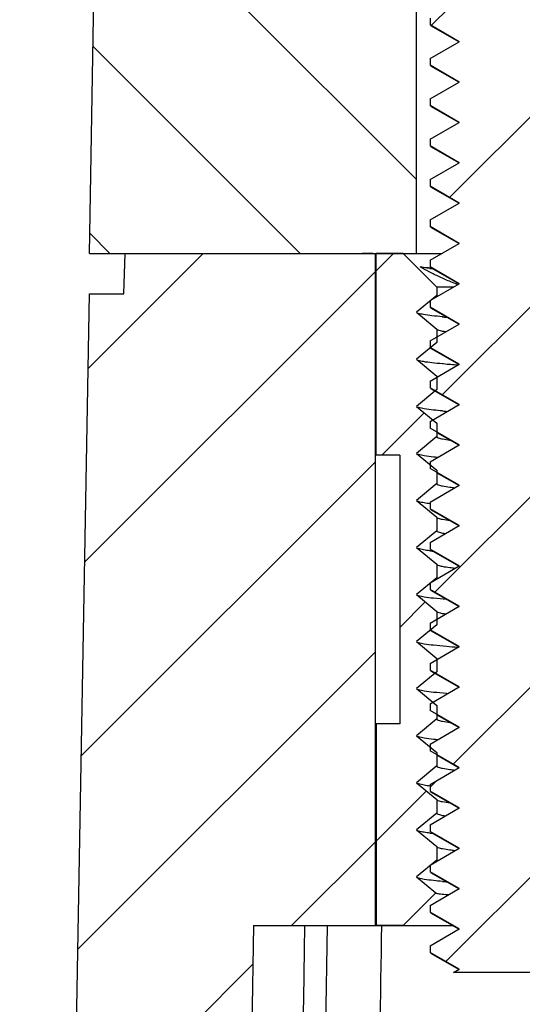
# Model space of a CAD drawing. Units: millimetres. Extents: x 7637 to 8229, y 1239 to 1650.
# Drawn here: x 7708 to 7716, y 1327 to 1342 of the extents above; entities that cross this region are included whole.
import ezdxf

# ---------------------------------------------------------------- set-up
doc = ezdxf.new("R2010")
doc.units = ezdxf.units.MM
pattern_1 = [(45, (7597.0534, 1368.9518), (-1.414214, 1.414214), [])]

msp = doc.modelspace()

# ---------------------------------------------------------------- hatches: boundary and pattern name
h = msp.add_hatch()
h.set_pattern_fill('DEFAULT__8', color=5, scale=2, angle=135, style=0, pattern_type=0)
h.set_pattern_definition([(135, (7597.0534, 1368.9518), (-1.414214, -1.414214), [])])
edge = h.paths.add_edge_path()
edge.add_line((7849.12, 1338.534), (7847.726, 1338.534))
edge.add_line((7847.674, 1341.534), (7847.726, 1338.534))
edge.add_line((7847.674, 1341.534), (7845.726, 1341.534))
edge.add_line((7845.726, 1341.534), (7845.674, 1338.534))
edge.add_line((7845.674, 1338.534), (7844.674, 1338.534))
edge.add_line((7844.421, 1353.034), (7844.674, 1338.534))
edge.add_line((7844.421, 1353.034), (7755.448, 1353.034))
edge.add_line((7755.448, 1353.034), (7755.448, 1356.534))
edge.add_line((7847.823, 1356.534), (7755.448, 1356.534))
edge.add_spline(control_points=[(7847.823, 1356.534), (7848.401, 1356.534), (7848.813, 1356.129), (7848.823, 1355.552)], knot_values=[0, 0, 0, 0, 1, 1, 1, 1], weights=[1, 0.808834, 0.808834, 1], degree=3, periodic=0)
edge.add_line((7849.12, 1338.534), (7848.823, 1355.552))
edge = h.paths.add_edge_path()
edge.add_line((7755.448, 1353.034), (7755.448, 1356.534))
edge.add_line((7755.448, 1353.034), (7755.448, 1356.534))
edge = h.paths.add_edge_path()
edge.add_line((7709.194, 1338.534), (7714.057, 1338.534))
edge.add_line((7709.194, 1338.534), (7709.491, 1355.552))
edge.add_spline(control_points=[(7709.491, 1355.552), (7709.501, 1356.129), (7709.913, 1356.534), (7710.491, 1356.534)], knot_values=[0, 0, 0, 0, 1, 1, 1, 1], weights=[1, 0.808834, 0.808834, 1], degree=3, periodic=0)
edge.add_line((7710.491, 1356.534), (7711.182, 1356.534))
edge.add_line((7711.287, 1353.534), (7711.182, 1356.534))
edge.add_line((7711.287, 1353.534), (7712.122, 1353.534))
edge.add_line((7712.157, 1352.534), (7712.122, 1353.534))
edge.add_line((7714.057, 1350.534), (7712.157, 1352.534))
edge.add_line((7714.057, 1338.534), (7714.057, 1350.534))
edge = h.paths.add_edge_path()
edge.add_line((7718.257, 1338.534), (7720.183, 1338.534))
edge.add_line((7718.257, 1338.534), (7718.257, 1350.534))
edge.add_line((7718.257, 1350.534), (7720.157, 1352.534))
edge.add_line((7720.157, 1352.534), (7720.192, 1353.534))
edge.add_line((7720.192, 1353.534), (7721.027, 1353.534))
edge.add_line((7721.027, 1353.534), (7721.132, 1356.534))
edge.add_line((7721.132, 1356.534), (7755.448, 1356.534))
edge.add_line((7755.448, 1353.034), (7755.448, 1356.534))
edge.add_line((7723.488, 1353.034), (7755.448, 1353.034))
edge.add_line((7723.235, 1338.534), (7723.488, 1353.034))
edge.add_line((7722.236, 1338.534), (7723.235, 1338.534))
edge.add_line((7722.184, 1341.534), (7722.236, 1338.534))
edge.add_line((7720.236, 1341.534), (7722.184, 1341.534))
edge.add_line((7720.236, 1341.534), (7720.183, 1338.534))
h = msp.add_hatch()
h.set_pattern_fill('DEFAULT__4', color=5, scale=2, angle=45, style=0, pattern_type=0)
h.set_pattern_definition(pattern_1)
edge = h.paths.add_edge_path()
edge.add_line((7718.057, 1327.834), (7714.604, 1327.834))
edge.add_line((7714.604, 1327.834), (7714.69, 1327.884))
edge.add_line((7714.69, 1327.884), (7714.257, 1328.134))
edge.add_line((7714.257, 1328.234), (7714.257, 1328.134))
edge.add_line((7714.257, 1328.234), (7714.69, 1328.484))
edge.add_line((7714.69, 1328.484), (7714.257, 1328.734))
edge.add_line((7714.257, 1328.834), (7714.257, 1328.734))
edge.add_line((7714.257, 1328.834), (7714.69, 1329.084))
edge.add_line((7714.69, 1329.084), (7714.257, 1329.334))
edge.add_line((7714.257, 1329.434), (7714.257, 1329.334))
edge.add_line((7714.257, 1329.434), (7714.69, 1329.684))
edge.add_line((7714.69, 1329.684), (7714.257, 1329.934))
edge.add_line((7714.257, 1330.034), (7714.257, 1329.934))
edge.add_line((7714.257, 1330.034), (7714.69, 1330.284))
edge.add_line((7714.69, 1330.284), (7714.257, 1330.534))
edge.add_line((7714.257, 1330.634), (7714.257, 1330.534))
edge.add_line((7714.257, 1330.634), (7714.69, 1330.884))
edge.add_line((7714.69, 1330.884), (7714.257, 1331.134))
edge.add_line((7714.257, 1331.234), (7714.257, 1331.134))
edge.add_line((7714.257, 1331.234), (7714.69, 1331.484))
edge.add_line((7714.69, 1331.484), (7714.257, 1331.734))
edge.add_line((7714.257, 1331.834), (7714.257, 1331.734))
edge.add_line((7714.257, 1331.834), (7714.69, 1332.084))
edge.add_line((7714.69, 1332.084), (7714.257, 1332.334))
edge.add_line((7714.257, 1332.434), (7714.257, 1332.334))
edge.add_line((7714.257, 1332.434), (7714.69, 1332.684))
edge.add_line((7714.69, 1332.684), (7714.257, 1332.934))
edge.add_line((7714.257, 1333.034), (7714.257, 1332.934))
edge.add_line((7714.257, 1333.034), (7714.69, 1333.284))
edge.add_line((7714.69, 1333.284), (7714.257, 1333.534))
edge.add_line((7714.257, 1333.634), (7714.257, 1333.534))
edge.add_line((7714.257, 1333.634), (7714.69, 1333.884))
edge.add_line((7714.69, 1333.884), (7714.257, 1334.134))
edge.add_line((7714.257, 1334.234), (7714.257, 1334.134))
edge.add_line((7714.257, 1334.234), (7714.69, 1334.484))
edge.add_line((7714.69, 1334.484), (7714.257, 1334.734))
edge.add_line((7714.257, 1334.834), (7714.257, 1334.734))
edge.add_line((7714.257, 1334.834), (7714.69, 1335.084))
edge.add_line((7714.69, 1335.084), (7714.257, 1335.334))
edge.add_line((7714.257, 1335.434), (7714.257, 1335.334))
edge.add_line((7714.257, 1335.434), (7714.69, 1335.684))
edge.add_line((7714.69, 1335.684), (7714.257, 1335.934))
edge.add_line((7714.257, 1336.034), (7714.257, 1335.934))
edge.add_line((7714.257, 1336.034), (7714.69, 1336.284))
edge.add_line((7714.69, 1336.284), (7714.257, 1336.534))
edge.add_line((7714.257, 1336.634), (7714.257, 1336.534))
edge.add_line((7714.257, 1336.634), (7714.69, 1336.884))
edge.add_line((7714.69, 1336.884), (7714.257, 1337.134))
edge.add_line((7714.257, 1337.234), (7714.257, 1337.134))
edge.add_line((7714.257, 1337.234), (7714.69, 1337.484))
edge.add_line((7714.69, 1337.484), (7714.257, 1337.734))
edge.add_line((7714.257, 1337.834), (7714.257, 1337.734))
edge.add_line((7714.257, 1337.834), (7714.69, 1338.084))
edge.add_line((7714.69, 1338.084), (7714.257, 1338.334))
edge.add_line((7714.257, 1338.434), (7714.257, 1338.334))
edge.add_line((7714.257, 1338.434), (7714.69, 1338.684))
edge.add_line((7714.69, 1338.684), (7714.257, 1338.934))
edge.add_line((7714.257, 1339.034), (7714.257, 1338.934))
edge.add_line((7714.257, 1339.034), (7714.69, 1339.284))
edge.add_line((7714.69, 1339.284), (7714.257, 1339.534))
edge.add_line((7714.257, 1339.634), (7714.257, 1339.534))
edge.add_line((7714.257, 1339.634), (7714.69, 1339.884))
edge.add_line((7714.69, 1339.884), (7714.257, 1340.134))
edge.add_line((7714.257, 1340.234), (7714.257, 1340.134))
edge.add_line((7714.257, 1340.234), (7714.69, 1340.484))
edge.add_line((7714.69, 1340.484), (7714.257, 1340.734))
edge.add_line((7714.257, 1340.834), (7714.257, 1340.734))
edge.add_line((7714.257, 1340.834), (7714.69, 1341.084))
edge.add_line((7714.69, 1341.084), (7714.257, 1341.334))
edge.add_line((7714.257, 1341.434), (7714.257, 1341.334))
edge.add_line((7714.257, 1341.434), (7714.69, 1341.684))
edge.add_line((7714.69, 1341.684), (7714.257, 1341.934))
edge.add_line((7714.257, 1342.034), (7714.257, 1341.934))
edge.add_line((7714.257, 1342.034), (7714.69, 1342.284))
edge.add_line((7714.69, 1342.284), (7714.257, 1342.534))
edge.add_line((7714.257, 1342.634), (7714.257, 1342.534))
edge.add_line((7714.257, 1342.634), (7714.69, 1342.884))
edge.add_line((7714.69, 1342.884), (7714.257, 1343.134))
edge.add_line((7714.257, 1343.234), (7714.257, 1343.134))
edge.add_line((7714.257, 1343.234), (7714.69, 1343.484))
edge.add_line((7714.69, 1343.484), (7714.257, 1343.734))
edge.add_line((7714.257, 1343.834), (7714.257, 1343.734))
edge.add_line((7714.257, 1343.834), (7714.69, 1344.084))
edge.add_line((7714.69, 1344.084), (7714.257, 1344.334))
edge.add_line((7714.257, 1344.434), (7714.257, 1344.334))
edge.add_line((7714.257, 1344.434), (7714.69, 1344.684))
edge.add_line((7714.69, 1344.684), (7714.257, 1344.934))
edge.add_line((7714.257, 1345.034), (7714.257, 1344.934))
edge.add_line((7714.257, 1345.034), (7714.69, 1345.284))
edge.add_line((7714.69, 1345.284), (7714.257, 1345.534))
edge.add_line((7714.257, 1345.634), (7714.257, 1345.534))
edge.add_line((7714.257, 1345.634), (7714.69, 1345.884))
edge.add_line((7714.69, 1345.884), (7714.257, 1346.134))
edge.add_line((7714.257, 1346.234), (7714.257, 1346.134))
edge.add_line((7714.257, 1346.234), (7714.69, 1346.484))
edge.add_line((7714.69, 1346.484), (7714.257, 1346.734))
edge.add_line((7714.257, 1346.834), (7714.257, 1346.734))
edge.add_line((7714.257, 1346.834), (7714.69, 1347.084))
edge.add_line((7714.69, 1347.084), (7714.257, 1347.334))
edge.add_line((7714.257, 1347.434), (7714.257, 1347.334))
edge.add_line((7714.257, 1347.434), (7714.69, 1347.684))
edge.add_line((7714.69, 1347.684), (7714.257, 1347.934))
edge.add_line((7714.257, 1348.034), (7714.257, 1347.934))
edge.add_line((7714.257, 1348.034), (7714.69, 1348.284))
edge.add_line((7714.69, 1348.284), (7714.257, 1348.534))
edge.add_line((7714.257, 1348.634), (7714.257, 1348.534))
edge.add_line((7714.257, 1348.634), (7714.69, 1348.884))
edge.add_line((7714.69, 1348.884), (7714.257, 1349.134))
edge.add_line((7714.257, 1349.234), (7714.257, 1349.134))
edge.add_line((7714.257, 1349.234), (7714.69, 1349.484))
edge.add_line((7714.69, 1349.484), (7714.257, 1349.734))
edge.add_line((7714.257, 1349.834), (7714.257, 1349.734))
edge.add_line((7714.257, 1349.834), (7714.69, 1350.084))
edge.add_line((7714.69, 1350.084), (7714.257, 1350.334))
edge.add_line((7712.407, 1352.334), (7714.257, 1350.334))
edge.add_line((7712.407, 1352.834), (7712.407, 1352.334))
edge.add_line((7714.271, 1352.834), (7712.407, 1352.834))
edge.add_spline(control_points=[(7716.157, 1350.334), (7715.429, 1351.089), (7714.797, 1351.927), (7714.271, 1352.834)], knot_values=[0, 0, 0, 0, 1, 1, 1, 1], weights=[1, 0.995146, 0.995146, 1], degree=3, periodic=0)
edge.add_spline(control_points=[(7716.157, 1350.334), (7716.885, 1351.089), (7717.517, 1351.927), (7718.043, 1352.834)], knot_values=[0, 0, 0, 0, 1, 1, 1, 1], weights=[1, 0.995146, 0.995146, 1], degree=3, periodic=0)
edge.add_line((7719.907, 1352.834), (7718.043, 1352.834))
edge.add_line((7719.907, 1352.834), (7719.907, 1352.334))
edge.add_line((7719.907, 1352.334), (7718.057, 1350.334))
edge.add_line((7718.057, 1350.334), (7718.057, 1350.034))
edge.add_line((7718.057, 1350.034), (7717.624, 1349.784))
edge.add_line((7717.624, 1349.784), (7718.057, 1349.534))
edge.add_line((7718.057, 1349.534), (7718.057, 1349.434))
edge.add_line((7718.057, 1349.434), (7717.624, 1349.184))
edge.add_line((7717.624, 1349.184), (7718.057, 1348.934))
edge.add_line((7718.057, 1348.934), (7718.057, 1348.834))
edge.add_line((7718.057, 1348.834), (7717.624, 1348.584))
edge.add_line((7717.624, 1348.584), (7718.057, 1348.334))
edge.add_line((7718.057, 1348.334), (7718.057, 1348.234))
edge.add_line((7718.057, 1348.234), (7717.624, 1347.984))
edge.add_line((7717.624, 1347.984), (7718.057, 1347.734))
edge.add_line((7718.057, 1347.734), (7718.057, 1347.634))
edge.add_line((7718.057, 1347.634), (7717.624, 1347.384))
edge.add_line((7717.624, 1347.384), (7718.057, 1347.134))
edge.add_line((7718.057, 1347.134), (7718.057, 1347.034))
edge.add_line((7718.057, 1347.034), (7717.624, 1346.784))
edge.add_line((7717.624, 1346.784), (7718.057, 1346.534))
edge.add_line((7718.057, 1346.534), (7718.057, 1346.434))
edge.add_line((7718.057, 1346.434), (7717.624, 1346.184))
edge.add_line((7717.624, 1346.184), (7718.057, 1345.934))
edge.add_line((7718.057, 1345.934), (7718.057, 1345.834))
edge.add_line((7718.057, 1345.834), (7717.624, 1345.584))
edge.add_line((7717.624, 1345.584), (7718.057, 1345.334))
edge.add_line((7718.057, 1345.334), (7718.057, 1345.234))
edge.add_line((7718.057, 1345.234), (7717.624, 1344.984))
edge.add_line((7717.624, 1344.984), (7718.057, 1344.734))
edge.add_line((7718.057, 1344.734), (7718.057, 1344.634))
edge.add_line((7718.057, 1344.634), (7717.624, 1344.384))
edge.add_line((7717.624, 1344.384), (7718.057, 1344.134))
edge.add_line((7718.057, 1344.134), (7718.057, 1344.034))
edge.add_line((7718.057, 1344.034), (7717.624, 1343.784))
edge.add_line((7717.624, 1343.784), (7718.057, 1343.534))
edge.add_line((7718.057, 1343.534), (7718.057, 1343.434))
edge.add_line((7718.057, 1343.434), (7717.624, 1343.184))
edge.add_line((7717.624, 1343.184), (7718.057, 1342.934))
edge.add_line((7718.057, 1342.934), (7718.057, 1342.834))
edge.add_line((7718.057, 1342.834), (7717.624, 1342.584))
edge.add_line((7717.624, 1342.584), (7718.057, 1342.334))
edge.add_line((7718.057, 1342.334), (7718.057, 1342.234))
edge.add_line((7718.057, 1342.234), (7717.624, 1341.984))
edge.add_line((7717.624, 1341.984), (7718.057, 1341.734))
edge.add_line((7718.057, 1341.734), (7718.057, 1341.634))
edge.add_line((7718.057, 1341.634), (7717.624, 1341.384))
edge.add_line((7717.624, 1341.384), (7718.057, 1341.134))
edge.add_line((7718.057, 1341.134), (7718.057, 1341.034))
edge.add_line((7718.057, 1341.034), (7717.624, 1340.784))
edge.add_line((7717.624, 1340.784), (7718.057, 1340.534))
edge.add_line((7718.057, 1340.534), (7718.057, 1340.434))
edge.add_line((7718.057, 1340.434), (7717.624, 1340.184))
edge.add_line((7717.624, 1340.184), (7718.057, 1339.934))
edge.add_line((7718.057, 1339.934), (7718.057, 1339.834))
edge.add_line((7718.057, 1339.834), (7717.624, 1339.584))
edge.add_line((7717.624, 1339.584), (7718.057, 1339.334))
edge.add_line((7718.057, 1339.334), (7718.057, 1339.234))
edge.add_line((7718.057, 1339.234), (7717.624, 1338.984))
edge.add_line((7717.624, 1338.984), (7718.057, 1338.734))
edge.add_line((7718.057, 1338.734), (7718.057, 1338.634))
edge.add_line((7718.057, 1338.634), (7717.624, 1338.384))
edge.add_line((7717.624, 1338.384), (7718.057, 1338.134))
edge.add_line((7718.057, 1338.134), (7718.057, 1338.034))
edge.add_line((7718.057, 1338.034), (7717.624, 1337.784))
edge.add_line((7717.624, 1337.784), (7718.057, 1337.534))
edge.add_line((7718.057, 1337.534), (7718.057, 1337.434))
edge.add_line((7718.057, 1337.434), (7717.624, 1337.184))
edge.add_line((7717.624, 1337.184), (7718.057, 1336.934))
edge.add_line((7718.057, 1336.934), (7718.057, 1336.834))
edge.add_line((7718.057, 1336.834), (7717.624, 1336.584))
edge.add_line((7717.624, 1336.584), (7718.057, 1336.334))
edge.add_line((7718.057, 1336.334), (7718.057, 1336.234))
edge.add_line((7718.057, 1336.234), (7717.624, 1335.984))
edge.add_line((7717.624, 1335.984), (7718.057, 1335.734))
edge.add_line((7718.057, 1335.734), (7718.057, 1335.634))
edge.add_line((7718.057, 1335.634), (7717.624, 1335.384))
edge.add_line((7717.624, 1335.384), (7718.057, 1335.134))
edge.add_line((7718.057, 1335.134), (7718.057, 1335.034))
edge.add_line((7718.057, 1335.034), (7717.624, 1334.784))
edge.add_line((7717.624, 1334.784), (7718.057, 1334.534))
edge.add_line((7718.057, 1334.534), (7718.057, 1334.434))
edge.add_line((7718.057, 1334.434), (7717.624, 1334.184))
edge.add_line((7717.624, 1334.184), (7718.057, 1333.934))
edge.add_line((7718.057, 1333.934), (7718.057, 1333.834))
edge.add_line((7718.057, 1333.834), (7717.624, 1333.584))
edge.add_line((7717.624, 1333.584), (7718.057, 1333.334))
edge.add_line((7718.057, 1333.334), (7718.057, 1333.234))
edge.add_line((7718.057, 1333.234), (7717.624, 1332.984))
edge.add_line((7717.624, 1332.984), (7718.057, 1332.734))
edge.add_line((7718.057, 1332.734), (7718.057, 1332.634))
edge.add_line((7718.057, 1332.634), (7717.624, 1332.384))
edge.add_line((7717.624, 1332.384), (7718.057, 1332.134))
edge.add_line((7718.057, 1332.134), (7718.057, 1332.034))
edge.add_line((7718.057, 1332.034), (7717.624, 1331.784))
edge.add_line((7717.624, 1331.784), (7718.057, 1331.534))
edge.add_line((7718.057, 1331.534), (7718.057, 1331.434))
edge.add_line((7718.057, 1331.434), (7717.624, 1331.184))
edge.add_line((7717.624, 1331.184), (7718.057, 1330.934))
edge.add_line((7718.057, 1330.934), (7718.057, 1330.834))
edge.add_line((7718.057, 1330.834), (7717.624, 1330.584))
edge.add_line((7717.624, 1330.584), (7718.057, 1330.334))
edge.add_line((7718.057, 1330.334), (7718.057, 1330.234))
edge.add_line((7718.057, 1330.234), (7717.624, 1329.984))
edge.add_line((7717.624, 1329.984), (7718.057, 1329.734))
edge.add_line((7718.057, 1329.734), (7718.057, 1329.634))
edge.add_line((7718.057, 1329.634), (7717.624, 1329.384))
edge.add_line((7717.624, 1329.384), (7718.057, 1329.134))
edge.add_line((7718.057, 1329.134), (7718.057, 1329.034))
edge.add_line((7718.057, 1329.034), (7717.624, 1328.784))
edge.add_line((7717.624, 1328.784), (7718.057, 1328.534))
edge.add_line((7718.057, 1328.534), (7718.057, 1328.434))
edge.add_line((7718.057, 1328.434), (7717.624, 1328.184))
edge.add_line((7717.624, 1328.184), (7718.057, 1327.934))
edge.add_line((7718.057, 1327.934), (7718.057, 1327.834))
h = msp.add_hatch()
h.set_pattern_fill('DEFAULT__7', color=5, scale=2, angle=45, style=0, pattern_type=0)
h.set_pattern_definition(pattern_1)
edge = h.paths.add_edge_path()
edge.add_line((7851.157, 1278.534), (7755.448, 1278.534))
edge.add_line((7755.448, 1278.534), (7755.448, 1281.534))
edge.add_line((7844.952, 1281.534), (7755.448, 1281.534))
edge.add_line((7844.952, 1281.534), (7845.974, 1340.034))
edge.add_line((7847.426, 1340.034), (7845.974, 1340.034))
edge.add_line((7847.452, 1338.534), (7847.426, 1340.034))
edge.add_line((7848.589, 1338.534), (7847.452, 1338.534))
edge.add_line((7848.61, 1337.934), (7848.589, 1338.534))
edge.add_line((7849.12, 1337.934), (7848.61, 1337.934))
edge.add_line((7850.047, 1284.829), (7849.12, 1337.934))
edge.add_spline(control_points=[(7850.347, 1284.534), (7850.174, 1284.534), (7850.05, 1284.656), (7850.047, 1284.829)], knot_values=[0, 0, 0, 0, 1, 1, 1, 1], weights=[1, 0.808834, 0.808834, 1], degree=3, periodic=0)
edge.add_line((7850.561, 1284.534), (7850.347, 1284.534))
edge.add_spline(control_points=[(7850.561, 1284.534), (7850.85, 1284.534), (7851.056, 1284.332), (7851.061, 1284.043)], knot_values=[0, 0, 0, 0, 1, 1, 1, 1], weights=[1, 0.808834, 0.808834, 1], degree=3, periodic=0)
edge.add_line((7851.157, 1278.534), (7851.061, 1284.043))
edge = h.paths.add_edge_path()
edge.add_line((7755.448, 1278.534), (7755.448, 1281.534))
edge.add_line((7755.448, 1278.534), (7755.448, 1281.534))
edge = h.paths.add_edge_path()
edge.add_line((7708.157, 1278.534), (7710.762, 1278.534))
edge.add_line((7708.157, 1278.534), (7708.253, 1284.043))
edge.add_line((7708.253, 1284.043), (7709.194, 1337.934))
edge.add_line((7709.194, 1337.934), (7709.704, 1337.934))
edge.add_line((7709.704, 1337.934), (7709.725, 1338.534))
edge.add_line((7709.725, 1338.534), (7713.444, 1338.534))
edge.add_line((7713.444, 1328.534), (7713.444, 1338.534))
edge.add_line((7711.635, 1328.534), (7713.444, 1328.534))
edge.add_line((7711.635, 1328.534), (7710.762, 1278.534))
edge = h.paths.add_edge_path()
edge.add_line((7720.457, 1278.534), (7755.448, 1278.534))
edge.add_line((7719.584, 1328.534), (7720.457, 1278.534))
edge.add_line((7718.871, 1328.534), (7719.584, 1328.534))
edge.add_line((7718.871, 1328.534), (7718.871, 1338.534))
edge.add_line((7718.871, 1338.534), (7720.457, 1338.534))
edge.add_line((7720.457, 1338.534), (7720.483, 1340.034))
edge.add_line((7720.483, 1340.034), (7721.936, 1340.034))
edge.add_line((7722.957, 1281.534), (7721.936, 1340.034))
edge.add_line((7722.957, 1281.534), (7755.448, 1281.534))
edge.add_line((7755.448, 1278.534), (7755.448, 1281.534))
h = msp.add_hatch()
h.set_pattern_fill('DEFAULT__6', color=5, scale=2, angle=45, style=0, pattern_type=0)
h.set_pattern_definition(pattern_1)
edge = h.paths.add_edge_path()
edge.add_line((7718.857, 1328.534), (7718.457, 1328.534))
edge.add_line((7718.162, 1328.83), (7718.457, 1328.534))
edge.add_line((7718.162, 1328.83), (7718.257, 1328.909))
edge.add_line((7718.257, 1328.909), (7717.957, 1329.159))
edge.add_line((7717.957, 1329.359), (7717.957, 1329.159))
edge.add_line((7717.957, 1329.359), (7718.257, 1329.609))
edge.add_line((7718.257, 1329.609), (7717.957, 1329.859))
edge.add_line((7717.957, 1330.059), (7717.957, 1329.859))
edge.add_line((7717.957, 1330.059), (7718.257, 1330.309))
edge.add_line((7718.257, 1330.309), (7717.957, 1330.559))
edge.add_line((7717.957, 1330.759), (7717.957, 1330.559))
edge.add_line((7717.957, 1330.759), (7718.257, 1331.009))
edge.add_line((7718.257, 1331.009), (7717.957, 1331.259))
edge.add_line((7717.957, 1331.459), (7717.957, 1331.259))
edge.add_line((7717.957, 1331.459), (7718.257, 1331.709))
edge.add_line((7718.257, 1331.709), (7717.957, 1331.959))
edge.add_line((7717.957, 1332.159), (7717.957, 1331.959))
edge.add_line((7717.957, 1332.159), (7718.257, 1332.409))
edge.add_line((7718.257, 1332.409), (7717.957, 1332.659))
edge.add_line((7717.957, 1332.859), (7717.957, 1332.659))
edge.add_line((7717.957, 1332.859), (7718.257, 1333.109))
edge.add_line((7718.257, 1333.109), (7717.957, 1333.359))
edge.add_line((7717.957, 1333.559), (7717.957, 1333.359))
edge.add_line((7717.957, 1333.559), (7718.257, 1333.809))
edge.add_line((7718.257, 1333.809), (7717.957, 1334.059))
edge.add_line((7717.957, 1334.259), (7717.957, 1334.059))
edge.add_line((7717.957, 1334.259), (7718.257, 1334.509))
edge.add_line((7718.257, 1334.509), (7717.957, 1334.759))
edge.add_line((7717.957, 1334.959), (7717.957, 1334.759))
edge.add_line((7717.957, 1334.959), (7718.257, 1335.209))
edge.add_line((7718.257, 1335.209), (7717.957, 1335.459))
edge.add_line((7717.957, 1335.659), (7717.957, 1335.459))
edge.add_line((7717.957, 1335.659), (7718.257, 1335.909))
edge.add_line((7718.257, 1335.909), (7717.957, 1336.159))
edge.add_line((7717.957, 1336.359), (7717.957, 1336.159))
edge.add_line((7717.957, 1336.359), (7718.257, 1336.609))
edge.add_line((7718.257, 1336.609), (7717.957, 1336.859))
edge.add_line((7717.957, 1337.059), (7717.957, 1336.859))
edge.add_line((7717.957, 1337.059), (7718.257, 1337.309))
edge.add_line((7718.257, 1337.309), (7717.957, 1337.559))
edge.add_line((7717.957, 1337.759), (7717.957, 1337.559))
edge.add_line((7717.957, 1337.759), (7718.257, 1338.009))
edge.add_line((7718.257, 1338.009), (7718.08, 1338.157))
edge.add_line((7718.08, 1338.157), (7718.457, 1338.534))
edge.add_line((7718.857, 1338.534), (7718.457, 1338.534))
edge.add_line((7718.857, 1335.534), (7718.857, 1338.534))
edge.add_line((7718.857, 1335.534), (7718.507, 1335.534))
edge.add_line((7718.507, 1335.534), (7718.507, 1331.534))
edge.add_line((7718.857, 1331.534), (7718.507, 1331.534))
edge.add_line((7718.857, 1331.534), (7718.857, 1328.534))
edge = h.paths.add_edge_path()
edge.add_line((7713.857, 1328.534), (7713.457, 1328.534))
edge.add_line((7713.457, 1331.534), (7713.457, 1328.534))
edge.add_line((7713.807, 1331.534), (7713.457, 1331.534))
edge.add_line((7713.807, 1335.534), (7713.807, 1331.534))
edge.add_line((7713.807, 1335.534), (7713.457, 1335.534))
edge.add_line((7713.457, 1335.534), (7713.457, 1338.534))
edge.add_line((7713.857, 1338.534), (7713.457, 1338.534))
edge.add_line((7714.357, 1338.034), (7713.857, 1338.534))
edge.add_line((7714.357, 1338.034), (7714.357, 1337.909))
edge.add_line((7714.357, 1337.909), (7714.057, 1337.659))
edge.add_line((7714.057, 1337.659), (7714.357, 1337.409))
edge.add_line((7714.357, 1337.409), (7714.357, 1337.209))
edge.add_line((7714.357, 1337.209), (7714.057, 1336.959))
edge.add_line((7714.057, 1336.959), (7714.357, 1336.709))
edge.add_line((7714.357, 1336.709), (7714.357, 1336.509))
edge.add_line((7714.357, 1336.509), (7714.057, 1336.259))
edge.add_line((7714.057, 1336.259), (7714.357, 1336.009))
edge.add_line((7714.357, 1336.009), (7714.357, 1335.809))
edge.add_line((7714.357, 1335.809), (7714.057, 1335.559))
edge.add_line((7714.057, 1335.559), (7714.357, 1335.309))
edge.add_line((7714.357, 1335.309), (7714.357, 1335.109))
edge.add_line((7714.357, 1335.109), (7714.057, 1334.859))
edge.add_line((7714.057, 1334.859), (7714.357, 1334.609))
edge.add_line((7714.357, 1334.609), (7714.357, 1334.409))
edge.add_line((7714.357, 1334.409), (7714.057, 1334.159))
edge.add_line((7714.057, 1334.159), (7714.357, 1333.909))
edge.add_line((7714.357, 1333.909), (7714.357, 1333.709))
edge.add_line((7714.357, 1333.709), (7714.057, 1333.459))
edge.add_line((7714.057, 1333.459), (7714.357, 1333.209))
edge.add_line((7714.357, 1333.209), (7714.357, 1333.009))
edge.add_line((7714.357, 1333.009), (7714.057, 1332.759))
edge.add_line((7714.057, 1332.759), (7714.357, 1332.509))
edge.add_line((7714.357, 1332.509), (7714.357, 1332.309))
edge.add_line((7714.357, 1332.309), (7714.057, 1332.059))
edge.add_line((7714.057, 1332.059), (7714.357, 1331.809))
edge.add_line((7714.357, 1331.809), (7714.357, 1331.609))
edge.add_line((7714.357, 1331.609), (7714.057, 1331.359))
edge.add_line((7714.057, 1331.359), (7714.357, 1331.109))
edge.add_line((7714.357, 1331.109), (7714.357, 1330.909))
edge.add_line((7714.357, 1330.909), (7714.057, 1330.659))
edge.add_line((7714.057, 1330.659), (7714.357, 1330.409))
edge.add_line((7714.357, 1330.409), (7714.357, 1330.209))
edge.add_line((7714.357, 1330.209), (7714.057, 1329.959))
edge.add_line((7714.057, 1329.959), (7714.357, 1329.709))
edge.add_line((7714.357, 1329.709), (7714.357, 1329.509))
edge.add_line((7714.357, 1329.509), (7714.057, 1329.259))
edge.add_line((7714.057, 1329.259), (7714.343, 1329.021))
edge.add_line((7714.343, 1329.021), (7713.857, 1328.534))

# ---------------------------------------------------------------- linework, layer by layer
at = {"color": 7}
for p, q in [((7709.194, 1338.534), (7709.491, 1355.552)), ((7709.194, 1338.534), (7709.491, 1355.552)), ((7714.057, 1338.534), (7714.057, 1350.534)), ((7714.057, 1338.534), (7714.057, 1350.534)), ((7714.257, 1342.034), (7714.257, 1341.934)), ((7714.257, 1342.034), (7714.257, 1341.934)), ((7714.69, 1341.684), (7714.257, 1341.934)), ((7714.69, 1341.684), (7714.257, 1341.934)), ((7714.264, 1341.926), (7714.688, 1341.68)), ((7714.257, 1341.434), (7714.69, 1341.684)), ((7714.257, 1341.434), (7714.69, 1341.684)), ((7714.257, 1341.434), (7714.257, 1341.334)), ((7714.257, 1341.434), (7714.257, 1341.334)), ((7714.69, 1341.084), (7714.257, 1341.334)), ((7714.69, 1341.084), (7714.257, 1341.334)), ((7714.264, 1341.326), (7714.688, 1341.08)), ((7714.257, 1340.834), (7714.69, 1341.084)), ((7714.257, 1340.834), (7714.69, 1341.084)), ((7714.257, 1340.834), (7714.257, 1340.734)), ((7714.257, 1340.834), (7714.257, 1340.734)), ((7714.69, 1340.484), (7714.257, 1340.734)), ((7714.69, 1340.484), (7714.257, 1340.734)), ((7714.264, 1340.726), (7714.688, 1340.48)), ((7714.257, 1340.234), (7714.69, 1340.484)), ((7714.257, 1340.234), (7714.69, 1340.484)), ((7714.257, 1340.234), (7714.257, 1340.134)), ((7714.257, 1340.234), (7714.257, 1340.134)), ((7714.69, 1339.884), (7714.257, 1340.134)), ((7714.69, 1339.884), (7714.257, 1340.134)), ((7714.264, 1340.126), (7714.688, 1339.88)), ((7714.257, 1339.634), (7714.69, 1339.884)), ((7714.257, 1339.634), (7714.69, 1339.884)), ((7714.257, 1339.634), (7714.257, 1339.534)), ((7714.257, 1339.634), (7714.257, 1339.534)), ((7714.69, 1339.284), (7714.257, 1339.534)), ((7714.69, 1339.284), (7714.257, 1339.534)), ((7714.264, 1339.526), (7714.688, 1339.28)), ((7714.257, 1339.034), (7714.69, 1339.284)), ((7714.257, 1339.034), (7714.69, 1339.284)), ((7714.257, 1339.034), (7714.257, 1338.934)), ((7714.257, 1339.034), (7714.257, 1338.934)), ((7714.69, 1338.684), (7714.257, 1338.934)), ((7714.69, 1338.684), (7714.257, 1338.934)), ((7714.264, 1338.926), (7714.688, 1338.68)), ((7714.257, 1338.434), (7714.69, 1338.684)), ((7714.257, 1338.434), (7714.69, 1338.684)), ((7709.194, 1338.534), (7714.057, 1338.534)), ((7709.194, 1338.534), (7714.43, 1338.534)), ((7709.704, 1337.934), (7709.725, 1338.534)), ((7709.704, 1337.934), (7709.725, 1338.534)), ((7709.725, 1338.534), (7713.444, 1338.534)), ((7710.556, 1338.534), (7710.655, 1338.534)), ((7710.816, 1338.534), (7711.025, 1338.534)), ((7713.406, 1338.534), (7713.246, 1338.534)), ((7713.444, 1328.534), (7713.444, 1338.534)), ((7713.444, 1328.534), (7713.444, 1338.534)), ((7713.457, 1335.534), (7713.457, 1338.534)), ((7713.857, 1338.534), (7713.457, 1338.534)), ((7713.457, 1335.534), (7713.457, 1338.534)), ((7714.357, 1338.034), (7713.857, 1338.534)), ((7714.357, 1338.034), (7713.857, 1338.534)), ((7714.257, 1338.434), (7714.257, 1338.334)), ((7714.257, 1338.434), (7714.257, 1338.334)), ((7714.256, 1338.322), (7714.264, 1338.321)), ((7714.69, 1338.084), (7714.257, 1338.334)), ((7714.69, 1338.084), (7714.257, 1338.334)), ((7714.264, 1338.326), (7714.688, 1338.08)), ((7714.264, 1338.321), (7714.272, 1338.321)), ((7714.257, 1337.834), (7714.69, 1338.084)), ((7714.257, 1337.834), (7714.69, 1338.084)), ((7714.357, 1338.034), (7714.357, 1337.909)), ((7714.357, 1338.034), (7714.357, 1337.909)), ((7714.604, 1338.034), (7714.357, 1338.034)), ((7708.157, 1278.534), (7709.194, 1337.934)), ((7708.253, 1284.043), (7709.194, 1337.934)), ((7709.194, 1337.934), (7709.704, 1337.934)), ((7709.194, 1337.934), (7709.704, 1337.934)), ((7714.357, 1337.909), (7714.057, 1337.659)), ((7714.357, 1337.909), (7714.057, 1337.659)), ((7714.257, 1337.834), (7714.257, 1337.734)), ((7714.257, 1337.834), (7714.257, 1337.734)), ((7714.69, 1337.484), (7714.257, 1337.734)), ((7714.69, 1337.484), (7714.257, 1337.734)), ((7714.264, 1337.726), (7714.688, 1337.48)), ((7714.057, 1337.659), (7714.357, 1337.409)), ((7714.057, 1337.659), (7714.357, 1337.409)), ((7714.257, 1337.234), (7714.69, 1337.484)), ((7714.257, 1337.234), (7714.69, 1337.484)), ((7714.357, 1337.409), (7714.357, 1337.209)), ((7714.357, 1337.409), (7714.357, 1337.209)), ((7714.362, 1337.401), (7714.357, 1337.409)), ((7714.257, 1337.234), (7714.257, 1337.134)), ((7714.257, 1337.234), (7714.257, 1337.134)), ((7714.357, 1337.209), (7714.057, 1336.959)), ((7714.357, 1337.209), (7714.057, 1336.959)), ((7714.69, 1336.884), (7714.257, 1337.134)), ((7714.69, 1336.884), (7714.257, 1337.134)), ((7714.264, 1337.126), (7714.688, 1336.88)), ((7714.057, 1336.959), (7714.357, 1336.709)), ((7714.057, 1336.959), (7714.357, 1336.709)), ((7714.257, 1336.634), (7714.69, 1336.884)), ((7714.257, 1336.634), (7714.69, 1336.884)), ((7714.357, 1336.709), (7714.357, 1336.509)), ((7714.357, 1336.709), (7714.357, 1336.509)), ((7714.362, 1336.701), (7714.357, 1336.709)), ((7714.357, 1336.509), (7714.057, 1336.259)), ((7714.357, 1336.509), (7714.057, 1336.259)), ((7714.257, 1336.634), (7714.257, 1336.534)), ((7714.257, 1336.634), (7714.257, 1336.534)), ((7714.69, 1336.284), (7714.257, 1336.534)), ((7714.69, 1336.284), (7714.257, 1336.534)), ((7714.264, 1336.526), (7714.688, 1336.28)), ((7714.057, 1336.259), (7714.357, 1336.009)), ((7714.057, 1336.259), (7714.357, 1336.009)), ((7714.257, 1336.034), (7714.69, 1336.284)), ((7714.257, 1336.034), (7714.69, 1336.284)), ((7714.257, 1336.034), (7714.257, 1335.934)), ((7714.257, 1336.034), (7714.257, 1335.934)), ((7714.69, 1335.684), (7714.257, 1335.934)), ((7714.69, 1335.684), (7714.257, 1335.934)), ((7714.357, 1336.009), (7714.357, 1335.809)), ((7714.357, 1336.009), (7714.357, 1335.809)), ((7714.357, 1335.809), (7714.057, 1335.559)), ((7714.357, 1335.809), (7714.057, 1335.559)), ((7714.357, 1335.872), (7714.688, 1335.68)), ((7714.257, 1335.434), (7714.69, 1335.684)), ((7714.257, 1335.434), (7714.69, 1335.684)), ((7713.807, 1335.534), (7713.457, 1335.534)), ((7713.807, 1335.534), (7713.457, 1335.534)), ((7713.807, 1335.534), (7713.807, 1331.534)), ((7713.807, 1335.534), (7713.807, 1331.534)), ((7714.057, 1335.559), (7714.357, 1335.309)), ((7714.057, 1335.559), (7714.357, 1335.309)), ((7714.257, 1335.434), (7714.257, 1335.334)), ((7714.257, 1335.434), (7714.257, 1335.334)), ((7714.69, 1335.084), (7714.257, 1335.334)), ((7714.69, 1335.084), (7714.257, 1335.334)), ((7714.357, 1335.309), (7714.357, 1335.109)), ((7714.357, 1335.309), (7714.357, 1335.109)), ((7714.357, 1335.272), (7714.688, 1335.08)), ((7714.357, 1335.109), (7714.057, 1334.859)), ((7714.357, 1335.109), (7714.057, 1334.859)), ((7714.257, 1334.834), (7714.69, 1335.084)), ((7714.257, 1334.834), (7714.69, 1335.084)), ((7714.057, 1334.859), (7714.357, 1334.609)), ((7714.057, 1334.859), (7714.357, 1334.609)), ((7714.257, 1334.81), (7714.254, 1334.81)), ((7714.257, 1334.834), (7714.257, 1334.734)), ((7714.257, 1334.834), (7714.257, 1334.734)), ((7714.69, 1334.484), (7714.257, 1334.734)), ((7714.69, 1334.484), (7714.257, 1334.734)), ((7714.264, 1334.726), (7714.688, 1334.48)), ((7714.357, 1334.609), (7714.357, 1334.409)), ((7714.357, 1334.609), (7714.357, 1334.409)), ((7714.362, 1334.601), (7714.357, 1334.609)), ((7714.257, 1334.234), (7714.69, 1334.484)), ((7714.257, 1334.234), (7714.69, 1334.484)), ((7714.357, 1334.409), (7714.057, 1334.159)), ((7714.357, 1334.409), (7714.057, 1334.159)), ((7714.057, 1334.159), (7714.357, 1333.909)), ((7714.057, 1334.159), (7714.357, 1333.909)), ((7714.257, 1334.234), (7714.257, 1334.134)), ((7714.257, 1334.234), (7714.257, 1334.134)), ((7714.69, 1333.884), (7714.257, 1334.134)), ((7714.69, 1333.884), (7714.257, 1334.134)), ((7714.264, 1334.126), (7714.688, 1333.88)), ((7714.257, 1333.634), (7714.69, 1333.884)), ((7714.257, 1333.634), (7714.69, 1333.884)), ((7714.357, 1333.909), (7714.357, 1333.709)), ((7714.357, 1333.909), (7714.357, 1333.709)), ((7714.362, 1333.901), (7714.357, 1333.909)), ((7714.357, 1333.709), (7714.057, 1333.459)), ((7714.357, 1333.709), (7714.057, 1333.459)), ((7714.257, 1333.634), (7714.257, 1333.534)), ((7714.257, 1333.634), (7714.257, 1333.534)), ((7714.057, 1333.459), (7714.357, 1333.209)), ((7714.057, 1333.459), (7714.357, 1333.209)), ((7714.69, 1333.284), (7714.257, 1333.534)), ((7714.69, 1333.284), (7714.257, 1333.534)), ((7714.264, 1333.526), (7714.688, 1333.28)), ((7714.257, 1333.034), (7714.69, 1333.284)), ((7714.257, 1333.034), (7714.69, 1333.284)), ((7714.357, 1333.209), (7714.357, 1333.009)), ((7714.357, 1333.209), (7714.357, 1333.009)), ((7714.362, 1333.201), (7714.357, 1333.209)), ((7714.357, 1333.009), (7714.057, 1332.759)), ((7714.357, 1333.009), (7714.057, 1332.759)), ((7714.257, 1333.034), (7714.257, 1332.934)), ((7714.257, 1333.034), (7714.257, 1332.934)), ((7714.69, 1332.684), (7714.257, 1332.934)), ((7714.69, 1332.684), (7714.257, 1332.934)), ((7714.264, 1332.926), (7714.688, 1332.68)), ((7714.057, 1332.759), (7714.357, 1332.509)), ((7714.057, 1332.759), (7714.357, 1332.509)), ((7714.257, 1332.434), (7714.69, 1332.684)), ((7714.257, 1332.434), (7714.69, 1332.684)), ((7714.257, 1332.434), (7714.257, 1332.334)), ((7714.257, 1332.434), (7714.257, 1332.334)), ((7714.357, 1332.509), (7714.357, 1332.309)), ((7714.357, 1332.509), (7714.357, 1332.309)), ((7714.362, 1332.501), (7714.357, 1332.509)), ((7714.357, 1332.309), (7714.057, 1332.059)), ((7714.357, 1332.309), (7714.057, 1332.059)), ((7714.69, 1332.084), (7714.257, 1332.334)), ((7714.69, 1332.084), (7714.257, 1332.334)), ((7714.264, 1332.326), (7714.688, 1332.08)), ((7714.057, 1332.059), (7714.357, 1331.809)), ((7714.057, 1332.059), (7714.357, 1331.809)), ((7714.257, 1331.834), (7714.69, 1332.084)), ((7714.257, 1331.834), (7714.69, 1332.084)), ((7714.257, 1331.834), (7714.257, 1331.734)), ((7714.257, 1331.834), (7714.257, 1331.734)), ((7714.69, 1331.484), (7714.257, 1331.734)), ((7714.69, 1331.484), (7714.257, 1331.734)), ((7714.357, 1331.809), (7714.357, 1331.609)), ((7714.357, 1331.809), (7714.357, 1331.609)), ((7714.357, 1331.672), (7714.688, 1331.48)), ((7713.457, 1331.534), (7713.457, 1328.534)), ((7713.807, 1331.534), (7713.457, 1331.534)), ((7713.457, 1331.534), (7713.457, 1328.534)), ((7713.807, 1331.534), (7713.457, 1331.534)), ((7714.357, 1331.609), (7714.057, 1331.359)), ((7714.357, 1331.609), (7714.057, 1331.359)), ((7714.257, 1331.234), (7714.69, 1331.484)), ((7714.257, 1331.234), (7714.69, 1331.484)), ((7714.057, 1331.359), (7714.357, 1331.109)), ((7714.057, 1331.359), (7714.357, 1331.109)), ((7714.257, 1331.234), (7714.257, 1331.134)), ((7714.257, 1331.234), (7714.257, 1331.134)), ((7714.69, 1330.884), (7714.257, 1331.134)), ((7714.69, 1330.884), (7714.257, 1331.134)), ((7714.357, 1331.109), (7714.357, 1330.909)), ((7714.357, 1331.109), (7714.357, 1330.909)), ((7714.357, 1331.072), (7714.688, 1330.88)), ((7714.357, 1330.909), (7714.057, 1330.659)), ((7714.357, 1330.909), (7714.057, 1330.659)), ((7714.257, 1330.634), (7714.69, 1330.884)), ((7714.257, 1330.634), (7714.69, 1330.884)), ((7714.057, 1330.659), (7714.357, 1330.409)), ((7714.057, 1330.659), (7714.357, 1330.409)), ((7714.257, 1330.61), (7714.254, 1330.61)), ((7714.257, 1330.634), (7714.257, 1330.534)), ((7714.257, 1330.634), (7714.257, 1330.534)), ((7714.69, 1330.284), (7714.257, 1330.534)), ((7714.69, 1330.284), (7714.257, 1330.534)), ((7714.264, 1330.526), (7714.688, 1330.28)), ((7714.357, 1330.409), (7714.357, 1330.209)), ((7714.357, 1330.409), (7714.357, 1330.209)), ((7714.362, 1330.401), (7714.357, 1330.409)), ((7714.357, 1330.209), (7714.057, 1329.959)), ((7714.357, 1330.209), (7714.057, 1329.959)), ((7714.257, 1330.034), (7714.69, 1330.284)), ((7714.257, 1330.034), (7714.69, 1330.284)), ((7714.057, 1329.959), (7714.357, 1329.709)), ((7714.057, 1329.959), (7714.357, 1329.709)), ((7714.257, 1330.034), (7714.257, 1329.934)), ((7714.257, 1330.034), (7714.257, 1329.934)), ((7714.69, 1329.684), (7714.257, 1329.934)), ((7714.69, 1329.684), (7714.257, 1329.934)), ((7714.264, 1329.926), (7714.688, 1329.68)), ((7714.257, 1329.434), (7714.69, 1329.684)), ((7714.257, 1329.434), (7714.69, 1329.684)), ((7714.357, 1329.709), (7714.357, 1329.509)), ((7714.357, 1329.709), (7714.357, 1329.509)), ((7714.362, 1329.701), (7714.357, 1329.709)), ((7714.357, 1329.509), (7714.057, 1329.259)), ((7714.357, 1329.509), (7714.057, 1329.259)), ((7714.257, 1329.434), (7714.257, 1329.334)), ((7714.257, 1329.434), (7714.257, 1329.334)), ((7714.69, 1329.084), (7714.257, 1329.334)), ((7714.69, 1329.084), (7714.257, 1329.334)), ((7714.264, 1329.326), (7714.688, 1329.08)), ((7714.057, 1329.259), (7714.343, 1329.021)), ((7714.057, 1329.259), (7714.343, 1329.021)), ((7714.257, 1328.834), (7714.69, 1329.084)), ((7714.257, 1328.834), (7714.69, 1329.084)), ((7714.343, 1329.021), (7713.857, 1328.534)), ((7714.343, 1329.021), (7713.857, 1328.534)), ((7714.344, 1329.016), (7714.343, 1329.021)), ((7714.257, 1328.834), (7714.257, 1328.734)), ((7714.257, 1328.834), (7714.257, 1328.734)), ((7714.69, 1328.484), (7714.257, 1328.734)), ((7714.69, 1328.484), (7714.257, 1328.734)), ((7714.264, 1328.726), (7714.688, 1328.48)), ((7711.635, 1328.534), (7710.762, 1278.534)), ((7711.635, 1328.534), (7710.762, 1278.534)), ((7711.635, 1328.534), (7713.444, 1328.534)), ((7711.635, 1328.534), (7714.595, 1328.534)), ((7711.862, 1278.534), (7712.735, 1328.534)), ((7713.857, 1328.534), (7713.457, 1328.534)), ((7714.257, 1328.234), (7714.69, 1328.484)), ((7714.257, 1328.234), (7714.69, 1328.484)), ((7714.257, 1328.234), (7714.257, 1328.134)), ((7714.257, 1328.234), (7714.257, 1328.134)), ((7714.69, 1327.884), (7714.257, 1328.134)), ((7714.69, 1327.884), (7714.257, 1328.134)), ((7714.264, 1328.126), (7714.688, 1327.88)), ((7714.604, 1327.834), (7714.69, 1327.884)), ((7714.604, 1327.834), (7714.69, 1327.884)), ((7718.057, 1327.834), (7714.604, 1327.834)), ((7718.057, 1327.834), (7714.604, 1327.834))]:
    msp.add_line(p, q, dxfattribs=at)
for centre, radius, start, end in [((7714.729, 1342.094), 3.813, 262.8511, 262.9726), ((7714.776, 1342.478), 4.199, 262.9791, 263.4783), ((7715.39, 1347.885), 10.338, 264.7253, 265.097), ((7715.422, 1346.783), 10.638, 264.7048, 265.1203), ((7714.678, 1337.574), 3.489, 263.0099, 263.145), ((7714.808, 1338.654), 4.578, 263.1552, 263.4575), ((7714.966, 1340.026), 5.958, 263.4464, 263.5801), ((7714.61, 1332.826), 2.937, 263.0373, 263.197), ((7714.75, 1334.015), 4.134, 263.2241, 263.7496), ((7715.413, 1339.685), 10.539, 264.7033, 265.0707)]:
    msp.add_arc(centre, radius, start, end, dxfattribs=at)
for points, start_tangent, end_tangent in [([(7714.254, 1338.311), (7714.212, 1338.316), (7714.11, 1338.334)], (-0.992225, 0.124454), (-0.972737, 0.231912)), ([(7714.11, 1338.334), (7714.209, 1338.325), (7714.256, 1338.322)], (0.993406, -0.11465), (0.997813, -0.066106)), ([(7714.665, 1338.069), (7714.568, 1338.11), (7714.398, 1338.185), (7714.244, 1338.26), (7714.11, 1338.334)], (-0.923663, 0.383207), (-0.858487, 0.512836)), ([(7714.357, 1337.909), (7714.368, 1337.896)], (0, -1), (0.898541, -0.43889)), ([(7714.44, 1337.591), (7714.286, 1337.607), (7714.16, 1337.624), (7714.083, 1337.642)], (-0.995758, 0.092012), (-0.965862, 0.259055)), ([(7714.488, 1337.367), (7714.444, 1337.374), (7714.379, 1337.392), (7714.362, 1337.4)], (-0.986537, 0.163541), (-0.751354, 0.659899)), ([(7714.44, 1336.891), (7714.286, 1336.907), (7714.16, 1336.924), (7714.083, 1336.942)], (-0.995758, 0.092012), (-0.965862, 0.259055)), ([(7714.669, 1336.872), (7714.458, 1336.889), (7714.44, 1336.891)], (-0.997193, 0.074875), (-0.995758, 0.092012)), ([(7714.367, 1336.697), (7714.362, 1336.7)], (-0.884446, 0.466642), (-0.751426, 0.659817)), ([(7714.086, 1336.241), (7714.07, 1336.245)], (-0.971512, 0.236992), (-0.931231, 0.36443)), ([(7714.44, 1336.191), (7714.31, 1336.204), (7714.171, 1336.222), (7714.086, 1336.241)], (-0.995713, 0.0925), (-0.971512, 0.236992)), ([(7714.357, 1335.809), (7714.379, 1335.792), (7714.444, 1335.774), (7714.552, 1335.757), (7714.557, 1335.756)], (0, -1), (0.990835, -0.135074)), ([(7714.086, 1335.541), (7714.07, 1335.545)], (-0.971512, 0.236992), (-0.931231, 0.36443)), ([(7714.368, 1335.498), (7714.31, 1335.504), (7714.171, 1335.522), (7714.086, 1335.541)], (-0.994918, 0.100689), (-0.971512, 0.236992)), ([(7714.357, 1335.109), (7714.379, 1335.092), (7714.444, 1335.074), (7714.551, 1335.057), (7714.627, 1335.047)], (0, -1), (0.993192, -0.116488)), ([(7714.086, 1334.841), (7714.07, 1334.845)], (-0.971512, 0.236992), (-0.931231, 0.36443)), ([(7714.254, 1334.81), (7714.171, 1334.822), (7714.086, 1334.841)], (-0.992622, 0.121248), (-0.971512, 0.236992)), ([(7714.557, 1334.556), (7714.551, 1334.557), (7714.444, 1334.574), (7714.379, 1334.592), (7714.362, 1334.6)], (-0.990834, 0.135082), (-0.751373, 0.659878)), ([(7714.357, 1334.409), (7714.379, 1334.392), (7714.444, 1334.374), (7714.488, 1334.367)], (0, -1), (0.986536, -0.163545)), ([(7714.254, 1334.111), (7714.16, 1334.124), (7714.083, 1334.142)], (-0.992564, 0.121723), (-0.965862, 0.259055)), ([(7714.627, 1333.847), (7714.551, 1333.857), (7714.444, 1333.874), (7714.379, 1333.892), (7714.362, 1333.9)], (-0.993193, 0.116484), (-0.751444, 0.659797)), ([(7714.357, 1333.709), (7714.368, 1333.696)], (0, -1), (0.898536, -0.438901)), ([(7714.086, 1333.441), (7714.07, 1333.445)], (-0.971512, 0.236992), (-0.931231, 0.36443)), ([(7714.507, 1333.385), (7714.5, 1333.386), (7714.31, 1333.404), (7714.171, 1333.422), (7714.086, 1333.441)], (-0.9963, 0.085949), (-0.971512, 0.236992)), ([(7714.488, 1333.167), (7714.444, 1333.174), (7714.379, 1333.192), (7714.362, 1333.2)], (-0.986537, 0.163536), (-0.751241, 0.660028)), ([(7714.086, 1332.741), (7714.07, 1332.745)], (-0.971512, 0.236992), (-0.931231, 0.36443)), ([(7714.669, 1332.672), (7714.5, 1332.686), (7714.31, 1332.704), (7714.171, 1332.722), (7714.086, 1332.741)], (-0.997206, 0.074697), (-0.971512, 0.236992)), ([(7714.367, 1332.497), (7714.362, 1332.5)], (-0.884443, 0.466647), (-0.751317, 0.659941)), ([(7714.086, 1332.041), (7714.07, 1332.045)], (-0.971512, 0.236992), (-0.931231, 0.36443)), ([(7714.517, 1331.984), (7714.5, 1331.986), (7714.31, 1332.004), (7714.171, 1332.022), (7714.086, 1332.041)], (-0.99637, 0.085124), (-0.971512, 0.236992)), ([(7714.357, 1331.609), (7714.379, 1331.592), (7714.444, 1331.574), (7714.552, 1331.557), (7714.557, 1331.556)], (0, -1), (0.990837, -0.135059)), ([(7714.086, 1331.341), (7714.07, 1331.345)], (-0.971512, 0.236992), (-0.931231, 0.36443)), ([(7714.368, 1331.298), (7714.31, 1331.304), (7714.171, 1331.322), (7714.086, 1331.341)], (-0.994918, 0.100689), (-0.971512, 0.236992)), ([(7714.357, 1330.909), (7714.379, 1330.892), (7714.444, 1330.874), (7714.552, 1330.857), (7714.627, 1330.847)], (0, -1), (0.993191, -0.116495)), ([(7714.086, 1330.641), (7714.07, 1330.645)], (-0.971512, 0.236992), (-0.931231, 0.36443)), ([(7714.254, 1330.61), (7714.171, 1330.622), (7714.086, 1330.641)], (-0.992622, 0.121248), (-0.971512, 0.236992)), ([(7714.557, 1330.356), (7714.552, 1330.357), (7714.444, 1330.374), (7714.379, 1330.392), (7714.362, 1330.4)], (-0.990836, 0.13507), (-0.751261, 0.660006)), ([(7714.357, 1330.209), (7714.379, 1330.192), (7714.444, 1330.174), (7714.488, 1330.167)], (0, -1), (0.986537, -0.16354)), ([(7714.086, 1329.941), (7714.07, 1329.945)], (-0.971512, 0.236992), (-0.931231, 0.36443)), ([(7714.254, 1329.91), (7714.171, 1329.922), (7714.086, 1329.941)], (-0.992622, 0.121248), (-0.971512, 0.236992)), ([(7714.627, 1329.647), (7714.551, 1329.657), (7714.444, 1329.674), (7714.379, 1329.692), (7714.362, 1329.7)], (-0.993192, 0.11649), (-0.751336, 0.65992)), ([(7714.357, 1329.509), (7714.368, 1329.496)], (0, -1), (0.898494, -0.438985)), ([(7714.086, 1329.241), (7714.07, 1329.245)], (-0.971512, 0.236992), (-0.931231, 0.36443)), ([(7714.44, 1329.191), (7714.31, 1329.204), (7714.171, 1329.222), (7714.086, 1329.241)], (-0.995713, 0.0925), (-0.971512, 0.236992)), ([(7714.529, 1328.991), (7714.515, 1328.992), (7714.414, 1329.001), (7714.356, 1329.011), (7714.344, 1329.016)], (-0.996022, 0.089107), (-0.776931, 0.629586)), ([(7711.564, 1278.534), (7711.793, 1292.201), (7712.005, 1304.889), (7712.205, 1316.911), (7712.397, 1328.534)], (0.016751, 0.99986), (0.01655, 0.999863)), ([(7713.535, 1328.534), (7713.436, 1322.145), (7713.347, 1316.29), (7713.265, 1310.917), (7713.19, 1305.986), (7713.121, 1301.465), (7713.059, 1297.32), (7713.002, 1293.518), (7712.949, 1290.027), (7712.901, 1286.815), (7712.857, 1283.849), (7712.816, 1281.1), (7712.778, 1278.534)], (-0.015424, -0.999881), (-0.014769, -0.999891))]:
    msp.add_spline(points, degree=3, dxfattribs=dict(at, start_tangent=start_tangent, end_tangent=end_tangent))

doc.saveas('drawing.dxf')
